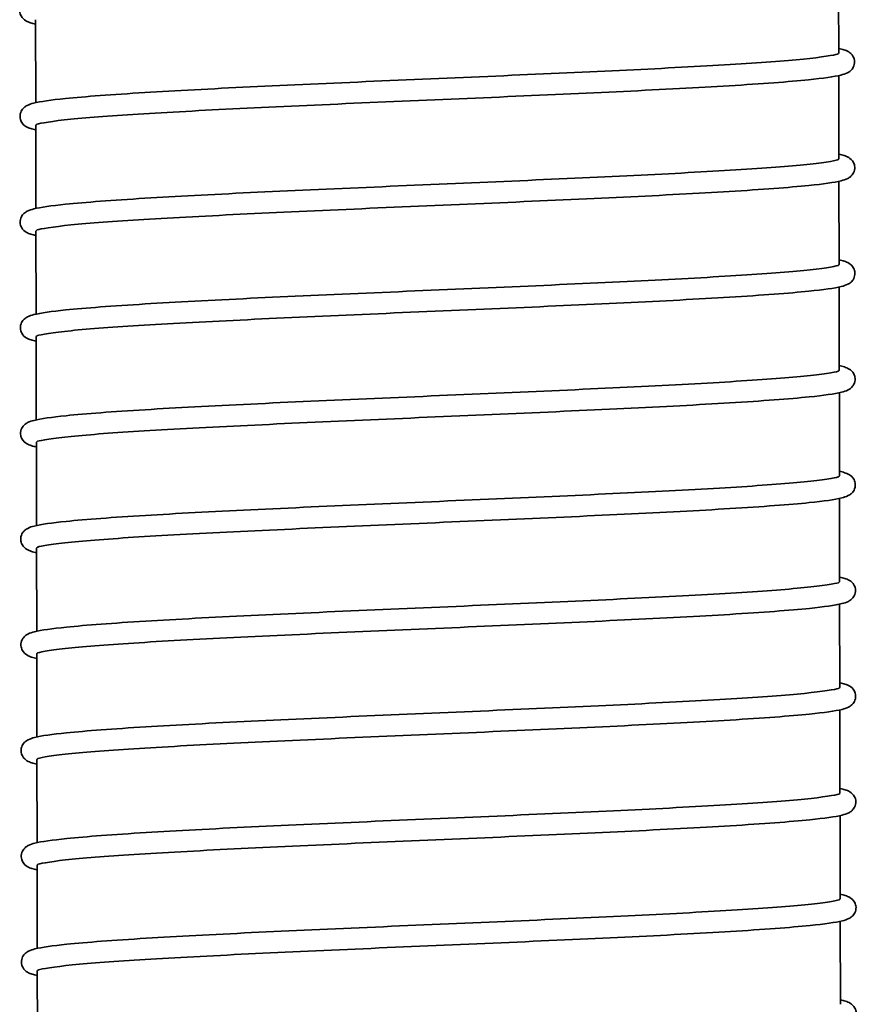
# Model space of a CAD drawing. Units: millimetres. Extents: x 57 to 19323, y -991 to 7662.
# Drawn here: x 3245 to 3403, y 3501 to 3687 of the extents above; entities that cross this region are included whole.
import ezdxf

# ---------------------------------------------------------------- set-up
doc = ezdxf.new("R2010")
doc.units = ezdxf.units.MM
doc.layers.add('Widoczne (ISO)', color=1, linetype='Continuous', lineweight=35)

msp = doc.modelspace()

# ---------------------------------------------------------------- linework, layer by layer
at = {"layer": 'Widoczne (ISO)'}
for p, q in [((3400, 3680.74), (3399.98, 3696.44)), ((3248.02, 3671.31), (3247.99, 3687.01)), ((3400.04, 3660.74), (3400.01, 3676.44)), ((3248.06, 3651.31), (3248.03, 3667.01)), ((3400.07, 3640.74), (3400.05, 3656.44)), ((3248.09, 3631.31), (3248.06, 3647.01)), ((3400.11, 3620.74), (3400.08, 3636.44)), ((3248.12, 3611.31), (3248.1, 3627.01)), ((3400.14, 3600.74), (3400.12, 3616.44)), ((3248.16, 3591.31), (3248.13, 3607.01)), ((3400.18, 3580.74), (3400.15, 3596.44)), ((3248.19, 3571.31), (3248.17, 3587.01)), ((3400.21, 3560.74), (3400.18, 3576.44)), ((3248.23, 3551.31), (3248.2, 3567.01)), ((3400.24, 3540.74), (3400.22, 3556.44)), ((3248.26, 3531.31), (3248.23, 3547.01)), ((3400.28, 3520.74), (3400.25, 3536.44)), ((3248.29, 3511.31), (3248.27, 3527.01)), ((3400.31, 3500.74), (3400.29, 3516.44)), ((3248.33, 3491.31), (3248.3, 3507.01))]:
    msp.add_line(p, q, dxfattribs=at)
for points, knots in [([(3248, 3686.18), (3247.64, 3686.25), (3247.32, 3686.33), (3246.73, 3686.52), (3246.45, 3686.62), (3245.86, 3686.98), (3245.52, 3687.22), (3245.11, 3687.98), (3245.01, 3688.29), (3244.97, 3689.01), (3245.07, 3689.41), (3245.37, 3690), (3245.56, 3690.21), (3245.95, 3690.57), (3246.15, 3690.68), (3246.75, 3691), (3247.12, 3691.1), (3248.88, 3691.54), (3250.84, 3691.81), (3257.3, 3692.47), (3262.44, 3692.85), (3274.39, 3693.58), (3281.21, 3693.94), (3295.87, 3694.65), (3303.87, 3695), (3320.08, 3695.71), (3328.48, 3696.07), (3344.64, 3696.77), (3352.59, 3697.13), (3367.06, 3697.83), (3373.75, 3698.18), (3385.05, 3698.88), (3389.8, 3699.22), (3396.73, 3699.9), (3399.17, 3700.31), (3399.79, 3700.52), (3399.82, 3700.53), (3399.82, 3700.53)], [22.091075, 22.091075, 22.091075, 22.091075, 22.581741, 22.581741, 23.069082, 23.069082, 23.437311, 23.437311, 23.614171, 23.614171, 23.827459, 23.827459, 24.031004, 24.031004, 24.314868, 24.314868, 24.975786, 24.975786, 26.969022, 26.969022, 29.630796, 29.630796, 32.116143, 32.116143, 34.581734, 34.581734, 37.042152, 37.042152, 39.49975, 39.49975, 41.954483, 41.954483, 44.403768, 44.403768, 46.83502, 46.83502, 47.088983, 47.088983, 47.088983, 47.088983]), ([(3400, 3681.57), (3400.36, 3681.49), (3400.68, 3681.41), (3401.28, 3681.22), (3401.55, 3681.12), (3402.15, 3680.75), (3402.5, 3680.51), (3402.89, 3679.75), (3402.99, 3679.44), (3403.03, 3678.73), (3402.92, 3678.33), (3402.62, 3677.74), (3402.44, 3677.53), (3402.05, 3677.17), (3401.85, 3677.06), (3401.24, 3676.75), (3400.87, 3676.65), (3399.09, 3676.2), (3397.1, 3675.93), (3390.59, 3675.27), (3385.43, 3674.89), (3373.45, 3674.16), (3366.62, 3673.8), (3351.95, 3673.1), (3343.94, 3672.74), (3327.72, 3672.03), (3319.32, 3671.68), (3303.17, 3670.97), (3295.23, 3670.61), (3280.78, 3669.91), (3274.1, 3669.56), (3262.83, 3668.87), (3258.1, 3668.52), (3251.21, 3667.84), (3248.78, 3667.42), (3248.2, 3667.23), (3248.17, 3667.21), (3248.17, 3667.21)], [22.090592, 22.090592, 22.090592, 22.090592, 22.586089, 22.586089, 23.073578, 23.073578, 23.442024, 23.442024, 23.615589, 23.615589, 23.828374, 23.828374, 24.031894, 24.031894, 24.316579, 24.316579, 24.98265, 24.98265, 26.991722, 26.991722, 29.650116, 29.650116, 32.135017, 32.135017, 34.600535, 34.600535, 37.06092, 37.06092, 39.518491, 39.518491, 41.973189, 41.973189, 44.422394, 44.422394, 46.85337, 46.85337, 47.087989, 47.087989, 47.087989, 47.087989]), ([(3248.03, 3666.18), (3247.68, 3666.25), (3247.36, 3666.33), (3246.76, 3666.52), (3246.49, 3666.62), (3245.89, 3666.98), (3245.55, 3667.22), (3245.15, 3667.98), (3245.05, 3668.29), (3245.01, 3669.01), (3245.11, 3669.41), (3245.41, 3670), (3245.59, 3670.21), (3245.98, 3670.57), (3246.18, 3670.68), (3246.79, 3671), (3247.15, 3671.1), (3248.91, 3671.54), (3250.88, 3671.81), (3257.33, 3672.47), (3262.47, 3672.85), (3274.43, 3673.58), (3281.25, 3673.94), (3295.9, 3674.65), (3303.91, 3675), (3320.11, 3675.71), (3328.52, 3676.07), (3344.67, 3676.77), (3352.63, 3677.13), (3367.09, 3677.83), (3373.78, 3678.18), (3385.08, 3678.88), (3389.83, 3679.22), (3396.76, 3679.9), (3399.2, 3680.31), (3399.82, 3680.52), (3399.86, 3680.53), (3399.86, 3680.53)], [22.091075, 22.091075, 22.091075, 22.091075, 22.581741, 22.581741, 23.069082, 23.069082, 23.437311, 23.437311, 23.614171, 23.614171, 23.827459, 23.827459, 24.031004, 24.031004, 24.314868, 24.314868, 24.975786, 24.975786, 26.969022, 26.969022, 29.630796, 29.630796, 32.116143, 32.116143, 34.581734, 34.581734, 37.042152, 37.042152, 39.49975, 39.49975, 41.954483, 41.954483, 44.403768, 44.403768, 46.83502, 46.83502, 47.088983, 47.088983, 47.088983, 47.088983]), ([(3248.19, 3667.22), (3248.19, 3667.22), (3248.19, 3667.22), (3248.19, 3667.22), (3248.08, 3667.15), (3248.03, 3667.08), (3248.03, 3667.01)], [-438.28474375, -438.28474375, -438.28474375, -438.28474375, -438.28337527, -438.28337527, -438.28337527, -438.21858447, -438.21858447, -438.21858447, -438.21858447]), ([(3248.06, 3646.18), (3247.71, 3646.25), (3247.39, 3646.33), (3246.8, 3646.52), (3246.52, 3646.62), (3245.93, 3646.98), (3245.59, 3647.22), (3245.18, 3647.98), (3245.08, 3648.29), (3245.04, 3649.01), (3245.14, 3649.41), (3245.44, 3650), (3245.62, 3650.21), (3246.02, 3650.57), (3246.22, 3650.68), (3246.82, 3651), (3247.19, 3651.1), (3248.95, 3651.54), (3250.91, 3651.81), (3257.36, 3652.47), (3262.51, 3652.85), (3274.46, 3653.58), (3281.28, 3653.94), (3295.93, 3654.65), (3303.94, 3655), (3320.15, 3655.71), (3328.55, 3656.07), (3344.71, 3656.77), (3352.66, 3657.13), (3367.12, 3657.83), (3373.82, 3658.18), (3385.11, 3658.88), (3389.86, 3659.22), (3396.8, 3659.9), (3399.23, 3660.31), (3399.86, 3660.52), (3399.89, 3660.53), (3399.89, 3660.53)], [22.091075, 22.091075, 22.091075, 22.091075, 22.581741, 22.581741, 23.069082, 23.069082, 23.437311, 23.437311, 23.614171, 23.614171, 23.827459, 23.827459, 24.031004, 24.031004, 24.314868, 24.314868, 24.975786, 24.975786, 26.969022, 26.969022, 29.630796, 29.630796, 32.116143, 32.116143, 34.581734, 34.581734, 37.042152, 37.042152, 39.49975, 39.49975, 41.954483, 41.954483, 44.403768, 44.403768, 46.83502, 46.83502, 47.088983, 47.088983, 47.088983, 47.088983]), ([(3400.04, 3661.57), (3400.4, 3661.49), (3400.71, 3661.41), (3401.31, 3661.22), (3401.59, 3661.12), (3402.18, 3660.75), (3402.53, 3660.51), (3402.93, 3659.75), (3403.02, 3659.44), (3403.06, 3658.73), (3402.96, 3658.33), (3402.66, 3657.74), (3402.47, 3657.53), (3402.08, 3657.17), (3401.88, 3657.06), (3401.27, 3656.75), (3400.9, 3656.65), (3399.12, 3656.2), (3397.13, 3655.93), (3390.62, 3655.27), (3385.46, 3654.89), (3373.49, 3654.16), (3366.65, 3653.8), (3351.98, 3653.1), (3343.97, 3652.74), (3327.76, 3652.03), (3319.35, 3651.68), (3303.21, 3650.97), (3295.26, 3650.61), (3280.82, 3649.91), (3274.13, 3649.56), (3262.87, 3648.87), (3258.14, 3648.52), (3251.24, 3647.84), (3248.82, 3647.42), (3248.24, 3647.23), (3248.21, 3647.21), (3248.21, 3647.21)], [22.090592, 22.090592, 22.090592, 22.090592, 22.586089, 22.586089, 23.073578, 23.073578, 23.442024, 23.442024, 23.615589, 23.615589, 23.828374, 23.828374, 24.031894, 24.031894, 24.316579, 24.316579, 24.98265, 24.98265, 26.991722, 26.991722, 29.650116, 29.650116, 32.135017, 32.135017, 34.600535, 34.600535, 37.06092, 37.06092, 39.518491, 39.518491, 41.973189, 41.973189, 44.422394, 44.422394, 46.85337, 46.85337, 47.087989, 47.087989, 47.087989, 47.087989]), ([(3248.23, 3647.22), (3248.14, 3647.17), (3248.09, 3647.11), (3248.07, 3647.06), (3248.07, 3647.04), (3248.06, 3647.03), (3248.06, 3647.01)], [-432.00155845, -432.00155845, -432.00155845, -432.00155845, -431.9499004, -431.9499004, -431.9499004, -431.93539917, -431.93539917, -431.93539917, -431.93539917]), ([(3248.1, 3626.18), (3247.74, 3626.25), (3247.43, 3626.33), (3246.83, 3626.52), (3246.56, 3626.62), (3245.96, 3626.98), (3245.62, 3627.22), (3245.22, 3627.98), (3245.12, 3628.29), (3245.07, 3629.01), (3245.17, 3629.41), (3245.48, 3630), (3245.66, 3630.21), (3246.05, 3630.57), (3246.25, 3630.68), (3246.86, 3631), (3247.22, 3631.1), (3248.98, 3631.54), (3250.95, 3631.81), (3257.4, 3632.47), (3262.54, 3632.85), (3274.49, 3633.58), (3281.32, 3633.94), (3295.97, 3634.65), (3303.97, 3635), (3320.18, 3635.71), (3328.59, 3636.07), (3344.74, 3636.77), (3352.69, 3637.13), (3367.16, 3637.83), (3373.85, 3638.18), (3385.15, 3638.88), (3389.9, 3639.22), (3396.83, 3639.9), (3399.27, 3640.31), (3399.89, 3640.52), (3399.93, 3640.53), (3399.93, 3640.53)], [22.091075, 22.091075, 22.091075, 22.091075, 22.581741, 22.581741, 23.069082, 23.069082, 23.437311, 23.437311, 23.614171, 23.614171, 23.827459, 23.827459, 24.031004, 24.031004, 24.314868, 24.314868, 24.975786, 24.975786, 26.969022, 26.969022, 29.630796, 29.630796, 32.116143, 32.116143, 34.581734, 34.581734, 37.042152, 37.042152, 39.49975, 39.49975, 41.954483, 41.954483, 44.403768, 44.403768, 46.83502, 46.83502, 47.088983, 47.088983, 47.088983, 47.088983]), ([(3400.07, 3641.57), (3400.43, 3641.49), (3400.75, 3641.41), (3401.35, 3641.22), (3401.62, 3641.12), (3402.22, 3640.75), (3402.56, 3640.51), (3402.96, 3639.75), (3403.06, 3639.44), (3403.09, 3638.73), (3402.99, 3638.33), (3402.69, 3637.74), (3402.51, 3637.53), (3402.11, 3637.17), (3401.91, 3637.06), (3401.31, 3636.75), (3400.94, 3636.65), (3399.16, 3636.2), (3397.16, 3635.93), (3390.65, 3635.27), (3385.5, 3634.89), (3373.52, 3634.16), (3366.69, 3633.8), (3352.02, 3633.1), (3344.01, 3632.74), (3327.79, 3632.03), (3319.39, 3631.68), (3303.24, 3630.97), (3295.29, 3630.61), (3280.85, 3629.91), (3274.17, 3629.56), (3262.9, 3628.87), (3258.17, 3628.52), (3251.28, 3627.84), (3248.85, 3627.42), (3248.27, 3627.23), (3248.24, 3627.21), (3248.24, 3627.21)], [22.090592, 22.090592, 22.090592, 22.090592, 22.586089, 22.586089, 23.073578, 23.073578, 23.442024, 23.442024, 23.615589, 23.615589, 23.828374, 23.828374, 24.031894, 24.031894, 24.316579, 24.316579, 24.98265, 24.98265, 26.991722, 26.991722, 29.650116, 29.650116, 32.135017, 32.135017, 34.600535, 34.600535, 37.06092, 37.06092, 39.518491, 39.518491, 41.973189, 41.973189, 44.422394, 44.422394, 46.85337, 46.85337, 47.087989, 47.087989, 47.087989, 47.087989]), ([(3400.11, 3621.57), (3400.46, 3621.49), (3400.78, 3621.41), (3401.38, 3621.22), (3401.66, 3621.12), (3402.25, 3620.75), (3402.6, 3620.51), (3402.99, 3619.75), (3403.09, 3619.44), (3403.13, 3618.73), (3403.03, 3618.33), (3402.72, 3617.74), (3402.54, 3617.53), (3402.15, 3617.17), (3401.95, 3617.06), (3401.34, 3616.75), (3400.97, 3616.65), (3399.19, 3616.2), (3397.2, 3615.93), (3390.69, 3615.27), (3385.53, 3614.89), (3373.56, 3614.16), (3366.72, 3613.8), (3352.05, 3613.1), (3344.04, 3612.74), (3327.83, 3612.03), (3319.42, 3611.68), (3303.28, 3610.97), (3295.33, 3610.61), (3280.88, 3609.91), (3274.2, 3609.56), (3262.94, 3608.87), (3258.2, 3608.52), (3251.31, 3607.84), (3248.89, 3607.42), (3248.31, 3607.23), (3248.28, 3607.21), (3248.28, 3607.21)], [22.090592, 22.090592, 22.090592, 22.090592, 22.586089, 22.586089, 23.073578, 23.073578, 23.442024, 23.442024, 23.615589, 23.615589, 23.828374, 23.828374, 24.031894, 24.031894, 24.316579, 24.316579, 24.98265, 24.98265, 26.991722, 26.991722, 29.650116, 29.650116, 32.135017, 32.135017, 34.600535, 34.600535, 37.06092, 37.06092, 39.518491, 39.518491, 41.973189, 41.973189, 44.422394, 44.422394, 46.85337, 46.85337, 47.087989, 47.087989, 47.087989, 47.087989]), ([(3248.13, 3606.18), (3247.78, 3606.25), (3247.46, 3606.33), (3246.87, 3606.52), (3246.59, 3606.62), (3246, 3606.98), (3245.66, 3607.22), (3245.25, 3607.98), (3245.15, 3608.29), (3245.11, 3609.01), (3245.21, 3609.41), (3245.51, 3610), (3245.69, 3610.21), (3246.09, 3610.57), (3246.29, 3610.68), (3246.89, 3611), (3247.26, 3611.1), (3249.02, 3611.54), (3250.98, 3611.81), (3257.43, 3612.47), (3262.57, 3612.85), (3274.53, 3613.58), (3281.35, 3613.94), (3296, 3614.65), (3304.01, 3615), (3320.22, 3615.71), (3328.62, 3616.07), (3344.77, 3616.77), (3352.73, 3617.13), (3367.19, 3617.83), (3373.89, 3618.18), (3385.18, 3618.88), (3389.93, 3619.22), (3396.86, 3619.9), (3399.3, 3620.31), (3399.93, 3620.52), (3399.96, 3620.53), (3399.96, 3620.53)], [22.091075, 22.091075, 22.091075, 22.091075, 22.581741, 22.581741, 23.069082, 23.069082, 23.437311, 23.437311, 23.614171, 23.614171, 23.827459, 23.827459, 24.031004, 24.031004, 24.314868, 24.314868, 24.975786, 24.975786, 26.969022, 26.969022, 29.630796, 29.630796, 32.116143, 32.116143, 34.581734, 34.581734, 37.042152, 37.042152, 39.49975, 39.49975, 41.954483, 41.954483, 44.403768, 44.403768, 46.83502, 46.83502, 47.088983, 47.088983, 47.088983, 47.088983]), ([(3400.14, 3601.57), (3400.5, 3601.49), (3400.82, 3601.41), (3401.41, 3601.22), (3401.69, 3601.12), (3402.29, 3600.75), (3402.63, 3600.51), (3403.03, 3599.75), (3403.12, 3599.44), (3403.16, 3598.73), (3403.06, 3598.33), (3402.76, 3597.74), (3402.58, 3597.53), (3402.18, 3597.17), (3401.98, 3597.06), (3401.37, 3596.75), (3401.01, 3596.65), (3399.23, 3596.2), (3397.23, 3595.93), (3390.72, 3595.27), (3385.57, 3594.89), (3373.59, 3594.16), (3366.76, 3593.8), (3352.09, 3593.1), (3344.07, 3592.74), (3327.86, 3592.03), (3319.46, 3591.68), (3303.31, 3590.97), (3295.36, 3590.61), (3280.92, 3589.91), (3274.24, 3589.56), (3262.97, 3588.87), (3258.24, 3588.52), (3251.35, 3587.84), (3248.92, 3587.42), (3248.34, 3587.23), (3248.31, 3587.21), (3248.31, 3587.21)], [22.090592, 22.090592, 22.090592, 22.090592, 22.586089, 22.586089, 23.073578, 23.073578, 23.442024, 23.442024, 23.615589, 23.615589, 23.828374, 23.828374, 24.031894, 24.031894, 24.316579, 24.316579, 24.98265, 24.98265, 26.991722, 26.991722, 29.650116, 29.650116, 32.135017, 32.135017, 34.600535, 34.600535, 37.06092, 37.06092, 39.518491, 39.518491, 41.973189, 41.973189, 44.422394, 44.422394, 46.85337, 46.85337, 47.087989, 47.087989, 47.087989, 47.087989]), ([(3248.17, 3586.18), (3247.81, 3586.25), (3247.5, 3586.33), (3246.9, 3586.52), (3246.63, 3586.62), (3246.03, 3586.98), (3245.69, 3587.22), (3245.29, 3587.98), (3245.19, 3588.29), (3245.14, 3589.01), (3245.24, 3589.41), (3245.54, 3590), (3245.73, 3590.21), (3246.12, 3590.57), (3246.32, 3590.68), (3246.92, 3591), (3247.29, 3591.1), (3249.05, 3591.54), (3251.02, 3591.81), (3257.47, 3592.47), (3262.61, 3592.85), (3274.56, 3593.58), (3281.38, 3593.94), (3296.04, 3594.65), (3304.04, 3595), (3320.25, 3595.71), (3328.65, 3596.07), (3344.81, 3596.77), (3352.76, 3597.13), (3367.23, 3597.83), (3373.92, 3598.18), (3385.22, 3598.88), (3389.97, 3599.22), (3396.9, 3599.9), (3399.34, 3600.31), (3399.96, 3600.52), (3400, 3600.53), (3400, 3600.53)], [22.091075, 22.091075, 22.091075, 22.091075, 22.581741, 22.581741, 23.069082, 23.069082, 23.437311, 23.437311, 23.614171, 23.614171, 23.827459, 23.827459, 24.031004, 24.031004, 24.314868, 24.314868, 24.975786, 24.975786, 26.969022, 26.969022, 29.630796, 29.630796, 32.116143, 32.116143, 34.581734, 34.581734, 37.042152, 37.042152, 39.49975, 39.49975, 41.954483, 41.954483, 44.403768, 44.403768, 46.83502, 46.83502, 47.088983, 47.088983, 47.088983, 47.088983]), ([(3248.2, 3566.18), (3247.85, 3566.25), (3247.53, 3566.33), (3246.94, 3566.52), (3246.66, 3566.62), (3246.07, 3566.98), (3245.72, 3567.22), (3245.32, 3567.98), (3245.22, 3568.29), (3245.18, 3569.01), (3245.28, 3569.41), (3245.58, 3570), (3245.76, 3570.21), (3246.15, 3570.57), (3246.35, 3570.68), (3246.96, 3571), (3247.32, 3571.1), (3249.09, 3571.54), (3251.05, 3571.81), (3257.5, 3572.47), (3262.64, 3572.85), (3274.6, 3573.58), (3281.42, 3573.94), (3296.07, 3574.65), (3304.08, 3575), (3320.28, 3575.71), (3328.69, 3576.07), (3344.84, 3576.77), (3352.8, 3577.13), (3367.26, 3577.83), (3373.96, 3578.18), (3385.25, 3578.88), (3390, 3579.22), (3396.93, 3579.9), (3399.37, 3580.31), (3400, 3580.52), (3400.03, 3580.53), (3400.03, 3580.53)], [22.091075, 22.091075, 22.091075, 22.091075, 22.581741, 22.581741, 23.069082, 23.069082, 23.437311, 23.437311, 23.614171, 23.614171, 23.827459, 23.827459, 24.031004, 24.031004, 24.314868, 24.314868, 24.975786, 24.975786, 26.969022, 26.969022, 29.630796, 29.630796, 32.116143, 32.116143, 34.581734, 34.581734, 37.042152, 37.042152, 39.49975, 39.49975, 41.954483, 41.954483, 44.403768, 44.403768, 46.83502, 46.83502, 47.088983, 47.088983, 47.088983, 47.088983]), ([(3400.17, 3581.57), (3400.53, 3581.49), (3400.85, 3581.41), (3401.45, 3581.22), (3401.72, 3581.12), (3402.32, 3580.75), (3402.67, 3580.51), (3403.06, 3579.75), (3403.16, 3579.44), (3403.2, 3578.73), (3403.1, 3578.33), (3402.79, 3577.74), (3402.61, 3577.53), (3402.22, 3577.17), (3402.02, 3577.06), (3401.41, 3576.75), (3401.04, 3576.65), (3399.26, 3576.2), (3397.27, 3575.93), (3390.76, 3575.27), (3385.6, 3574.89), (3373.62, 3574.16), (3366.79, 3573.8), (3352.12, 3573.1), (3344.11, 3572.74), (3327.9, 3572.03), (3319.49, 3571.68), (3303.34, 3570.97), (3295.4, 3570.61), (3280.95, 3569.91), (3274.27, 3569.56), (3263.01, 3568.87), (3258.27, 3568.52), (3251.38, 3567.84), (3248.95, 3567.42), (3248.38, 3567.23), (3248.35, 3567.21), (3248.35, 3567.21)], [22.090592, 22.090592, 22.090592, 22.090592, 22.586089, 22.586089, 23.073578, 23.073578, 23.442024, 23.442024, 23.615589, 23.615589, 23.828374, 23.828374, 24.031894, 24.031894, 24.316579, 24.316579, 24.98265, 24.98265, 26.991722, 26.991722, 29.650116, 29.650116, 32.135017, 32.135017, 34.600535, 34.600535, 37.06092, 37.06092, 39.518491, 39.518491, 41.973189, 41.973189, 44.422394, 44.422394, 46.85337, 46.85337, 47.087989, 47.087989, 47.087989, 47.087989]), ([(3248.24, 3546.18), (3247.88, 3546.25), (3247.56, 3546.33), (3246.97, 3546.52), (3246.69, 3546.62), (3246.1, 3546.98), (3245.76, 3547.22), (3245.35, 3547.98), (3245.25, 3548.29), (3245.21, 3549.01), (3245.31, 3549.41), (3245.61, 3550), (3245.8, 3550.21), (3246.19, 3550.57), (3246.39, 3550.68), (3246.99, 3551), (3247.36, 3551.1), (3249.12, 3551.54), (3251.08, 3551.81), (3257.54, 3552.47), (3262.68, 3552.85), (3274.63, 3553.58), (3281.45, 3553.94), (3296.11, 3554.65), (3304.11, 3555), (3320.32, 3555.71), (3328.72, 3556.07), (3344.88, 3556.77), (3352.83, 3557.13), (3367.3, 3557.83), (3373.99, 3558.18), (3385.29, 3558.88), (3390.04, 3559.23), (3396.97, 3559.9), (3399.41, 3560.31), (3400.03, 3560.52), (3400.06, 3560.53), (3400.06, 3560.53)], [22.091075, 22.091075, 22.091075, 22.091075, 22.581741, 22.581741, 23.069082, 23.069082, 23.437311, 23.437311, 23.614171, 23.614171, 23.827459, 23.827459, 24.031004, 24.031004, 24.314868, 24.314868, 24.975786, 24.975786, 26.969022, 26.969022, 29.630796, 29.630796, 32.116143, 32.116143, 34.581734, 34.581734, 37.042152, 37.042152, 39.49975, 39.49975, 41.954483, 41.954483, 44.403768, 44.403768, 46.83502, 46.83502, 47.088983, 47.088983, 47.088983, 47.088983]), ([(3400.21, 3561.57), (3400.57, 3561.49), (3400.89, 3561.41), (3401.48, 3561.22), (3401.76, 3561.12), (3402.36, 3560.75), (3402.7, 3560.51), (3403.1, 3559.75), (3403.19, 3559.44), (3403.23, 3558.73), (3403.13, 3558.33), (3402.83, 3557.74), (3402.64, 3557.53), (3402.25, 3557.17), (3402.05, 3557.06), (3401.44, 3556.75), (3401.07, 3556.65), (3399.29, 3556.2), (3397.3, 3555.93), (3390.79, 3555.27), (3385.64, 3554.89), (3373.66, 3554.16), (3366.82, 3553.8), (3352.15, 3553.1), (3344.14, 3552.74), (3327.93, 3552.03), (3319.53, 3551.68), (3303.38, 3550.97), (3295.43, 3550.61), (3280.99, 3549.91), (3274.31, 3549.56), (3263.04, 3548.87), (3258.31, 3548.52), (3251.41, 3547.84), (3248.99, 3547.42), (3248.41, 3547.23), (3248.38, 3547.21), (3248.38, 3547.21)], [22.090592, 22.090592, 22.090592, 22.090592, 22.586089, 22.586089, 23.073578, 23.073578, 23.442024, 23.442024, 23.615589, 23.615589, 23.828374, 23.828374, 24.031894, 24.031894, 24.316579, 24.316579, 24.98265, 24.98265, 26.991722, 26.991722, 29.650116, 29.650116, 32.135017, 32.135017, 34.600535, 34.600535, 37.06092, 37.06092, 39.518491, 39.518491, 41.973189, 41.973189, 44.422394, 44.422394, 46.85337, 46.85337, 47.087989, 47.087989, 47.087989, 47.087989]), ([(3400.24, 3541.57), (3400.6, 3541.49), (3400.92, 3541.41), (3401.52, 3541.22), (3401.79, 3541.12), (3402.39, 3540.75), (3402.73, 3540.51), (3403.13, 3539.75), (3403.23, 3539.44), (3403.27, 3538.73), (3403.16, 3538.33), (3402.86, 3537.74), (3402.68, 3537.53), (3402.29, 3537.17), (3402.09, 3537.06), (3401.48, 3536.75), (3401.11, 3536.65), (3399.33, 3536.2), (3397.34, 3535.93), (3390.83, 3535.27), (3385.67, 3534.89), (3373.69, 3534.16), (3366.86, 3533.8), (3352.19, 3533.1), (3344.18, 3532.74), (3327.96, 3532.03), (3319.56, 3531.68), (3303.41, 3530.97), (3295.47, 3530.61), (3281.02, 3529.91), (3274.34, 3529.56), (3263.07, 3528.87), (3258.34, 3528.52), (3251.45, 3527.84), (3249.02, 3527.42), (3248.44, 3527.23), (3248.41, 3527.21), (3248.41, 3527.21)], [22.090592, 22.090592, 22.090592, 22.090592, 22.586089, 22.586089, 23.073578, 23.073578, 23.442024, 23.442024, 23.615589, 23.615589, 23.828374, 23.828374, 24.031894, 24.031894, 24.316579, 24.316579, 24.98265, 24.98265, 26.991722, 26.991722, 29.650116, 29.650116, 32.135017, 32.135017, 34.600535, 34.600535, 37.06092, 37.06092, 39.518491, 39.518491, 41.973189, 41.973189, 44.422394, 44.422394, 46.85337, 46.85337, 47.087989, 47.087989, 47.087989, 47.087989]), ([(3248.27, 3526.18), (3247.92, 3526.25), (3247.6, 3526.33), (3247, 3526.52), (3246.73, 3526.62), (3246.13, 3526.98), (3245.79, 3527.22), (3245.39, 3527.98), (3245.29, 3528.29), (3245.25, 3529.01), (3245.35, 3529.41), (3245.65, 3530), (3245.83, 3530.21), (3246.22, 3530.57), (3246.42, 3530.68), (3247.03, 3531), (3247.39, 3531.1), (3249.15, 3531.54), (3251.12, 3531.81), (3257.57, 3532.47), (3262.71, 3532.85), (3274.67, 3533.58), (3281.49, 3533.94), (3296.14, 3534.65), (3304.15, 3535), (3320.35, 3535.71), (3328.76, 3536.07), (3344.91, 3536.77), (3352.86, 3537.13), (3367.33, 3537.83), (3374.02, 3538.18), (3385.32, 3538.88), (3390.07, 3539.23), (3397, 3539.9), (3399.44, 3540.31), (3400.06, 3540.52), (3400.1, 3540.53), (3400.1, 3540.53)], [22.091075, 22.091075, 22.091075, 22.091075, 22.581741, 22.581741, 23.069082, 23.069082, 23.437311, 23.437311, 23.614171, 23.614171, 23.827459, 23.827459, 24.031004, 24.031004, 24.314868, 24.314868, 24.975786, 24.975786, 26.969022, 26.969022, 29.630796, 29.630796, 32.116143, 32.116143, 34.581734, 34.581734, 37.042152, 37.042152, 39.49975, 39.49975, 41.954483, 41.954483, 44.403768, 44.403768, 46.83502, 46.83502, 47.088983, 47.088983, 47.088983, 47.088983]), ([(3400.28, 3521.57), (3400.63, 3521.49), (3400.95, 3521.41), (3401.55, 3521.22), (3401.83, 3521.12), (3402.42, 3520.75), (3402.77, 3520.51), (3403.17, 3519.75), (3403.26, 3519.44), (3403.3, 3518.73), (3403.2, 3518.33), (3402.9, 3517.74), (3402.71, 3517.53), (3402.32, 3517.17), (3402.12, 3517.06), (3401.51, 3516.75), (3401.14, 3516.65), (3399.36, 3516.2), (3397.37, 3515.93), (3390.86, 3515.27), (3385.7, 3514.89), (3373.73, 3514.16), (3366.89, 3513.8), (3352.22, 3513.1), (3344.21, 3512.74), (3328, 3512.03), (3319.59, 3511.68), (3303.45, 3510.97), (3295.5, 3510.61), (3281.05, 3509.91), (3274.37, 3509.56), (3263.11, 3508.87), (3258.38, 3508.52), (3251.48, 3507.84), (3249.06, 3507.42), (3248.48, 3507.23), (3248.45, 3507.21), (3248.45, 3507.21)], [22.090592, 22.090592, 22.090592, 22.090592, 22.586089, 22.586089, 23.073578, 23.073578, 23.442024, 23.442024, 23.615589, 23.615589, 23.828374, 23.828374, 24.031894, 24.031894, 24.316579, 24.316579, 24.98265, 24.98265, 26.991722, 26.991722, 29.650116, 29.650116, 32.135017, 32.135017, 34.600535, 34.600535, 37.06092, 37.06092, 39.518491, 39.518491, 41.973189, 41.973189, 44.422394, 44.422394, 46.85337, 46.85337, 47.087989, 47.087989, 47.087989, 47.087989]), ([(3248.3, 3506.18), (3247.95, 3506.25), (3247.63, 3506.33), (3247.04, 3506.52), (3246.76, 3506.62), (3246.17, 3506.98), (3245.83, 3507.22), (3245.42, 3507.98), (3245.32, 3508.29), (3245.28, 3509.01), (3245.38, 3509.41), (3245.68, 3510), (3245.86, 3510.21), (3246.26, 3510.57), (3246.46, 3510.68), (3247.06, 3511), (3247.43, 3511.1), (3249.19, 3511.54), (3251.15, 3511.81), (3257.6, 3512.47), (3262.75, 3512.85), (3274.7, 3513.58), (3281.52, 3513.94), (3296.17, 3514.65), (3304.18, 3515), (3320.39, 3515.71), (3328.79, 3516.07), (3344.95, 3516.77), (3352.9, 3517.13), (3367.36, 3517.83), (3374.06, 3518.18), (3385.35, 3518.88), (3390.1, 3519.23), (3397.04, 3519.9), (3399.47, 3520.31), (3400.1, 3520.52), (3400.13, 3520.53), (3400.13, 3520.53)], [22.091075, 22.091075, 22.091075, 22.091075, 22.581741, 22.581741, 23.069082, 23.069082, 23.437311, 23.437311, 23.614171, 23.614171, 23.827459, 23.827459, 24.031004, 24.031004, 24.314868, 24.314868, 24.975786, 24.975786, 26.969022, 26.969022, 29.630796, 29.630796, 32.116143, 32.116143, 34.581734, 34.581734, 37.042152, 37.042152, 39.49975, 39.49975, 41.954483, 41.954483, 44.403768, 44.403768, 46.83502, 46.83502, 47.088983, 47.088983, 47.088983, 47.088983]), ([(3400.31, 3501.57), (3400.67, 3501.49), (3400.99, 3501.41), (3401.59, 3501.22), (3401.86, 3501.12), (3402.46, 3500.75), (3402.8, 3500.51), (3403.2, 3499.75), (3403.3, 3499.44), (3403.33, 3498.73), (3403.23, 3498.33), (3402.93, 3497.74), (3402.75, 3497.53), (3402.35, 3497.17), (3402.15, 3497.06), (3401.55, 3496.75), (3401.18, 3496.65), (3399.4, 3496.2), (3397.4, 3495.93), (3390.89, 3495.27), (3385.74, 3494.89), (3373.76, 3494.16), (3366.93, 3493.8), (3352.26, 3493.1), (3344.25, 3492.74), (3328.03, 3492.03), (3319.63, 3491.68), (3303.48, 3490.97), (3295.53, 3490.61), (3281.09, 3489.91), (3274.41, 3489.56), (3263.14, 3488.87), (3258.41, 3488.52), (3251.52, 3487.84), (3249.09, 3487.42), (3248.51, 3487.23), (3248.48, 3487.21), (3248.48, 3487.21)], [22.090592, 22.090592, 22.090592, 22.090592, 22.586089, 22.586089, 23.073578, 23.073578, 23.442024, 23.442024, 23.615589, 23.615589, 23.828374, 23.828374, 24.031894, 24.031894, 24.316579, 24.316579, 24.98265, 24.98265, 26.991722, 26.991722, 29.650116, 29.650116, 32.135017, 32.135017, 34.600535, 34.600535, 37.06092, 37.06092, 39.518491, 39.518491, 41.973189, 41.973189, 44.422394, 44.422394, 46.85337, 46.85337, 47.087989, 47.087989, 47.087989, 47.087989])]:
    msp.add_open_spline(points, degree=3, knots=knots, dxfattribs=at)
for points in [[(3399.84, 3680.53), (3399.95, 3680.6), (3400, 3680.67), (3400, 3680.74)], [(3399.87, 3660.53), (3399.98, 3660.6), (3400.03, 3660.67), (3400.03, 3660.74)], [(3399.9, 3640.53), (3400.01, 3640.6), (3400.07, 3640.67), (3400.07, 3640.74)], [(3248.27, 3627.22), (3248.15, 3627.15), (3248.1, 3627.08), (3248.1, 3627.01)], [(3399.94, 3620.53), (3400.05, 3620.6), (3400.1, 3620.67), (3400.1, 3620.74)], [(3248.3, 3607.22), (3248.19, 3607.15), (3248.13, 3607.08), (3248.13, 3607.01)], [(3399.97, 3600.53), (3400.08, 3600.6), (3400.13, 3600.67), (3400.13, 3600.74)], [(3248.34, 3587.22), (3248.23, 3587.15), (3248.17, 3587.08), (3248.17, 3587.01)], [(3400, 3580.53), (3400.11, 3580.6), (3400.17, 3580.67), (3400.17, 3580.74)], [(3248.37, 3567.22), (3248.26, 3567.15), (3248.21, 3567.08), (3248.21, 3567.01)], [(3400.04, 3560.53), (3400.15, 3560.6), (3400.21, 3560.67), (3400.21, 3560.74)], [(3248.41, 3547.22), (3248.3, 3547.15), (3248.24, 3547.08), (3248.24, 3547.01)], [(3400.07, 3540.53), (3400.19, 3540.6), (3400.24, 3540.67), (3400.24, 3540.74)], [(3248.44, 3527.22), (3248.33, 3527.15), (3248.27, 3527.08), (3248.28, 3527.01)], [(3400.11, 3520.53), (3400.22, 3520.6), (3400.28, 3520.67), (3400.28, 3520.74)], [(3248.47, 3507.22), (3248.36, 3507.15), (3248.31, 3507.08), (3248.31, 3507.01)]]:
    msp.add_open_spline(points, degree=3, dxfattribs=at)

doc.saveas('drawing.dxf')
